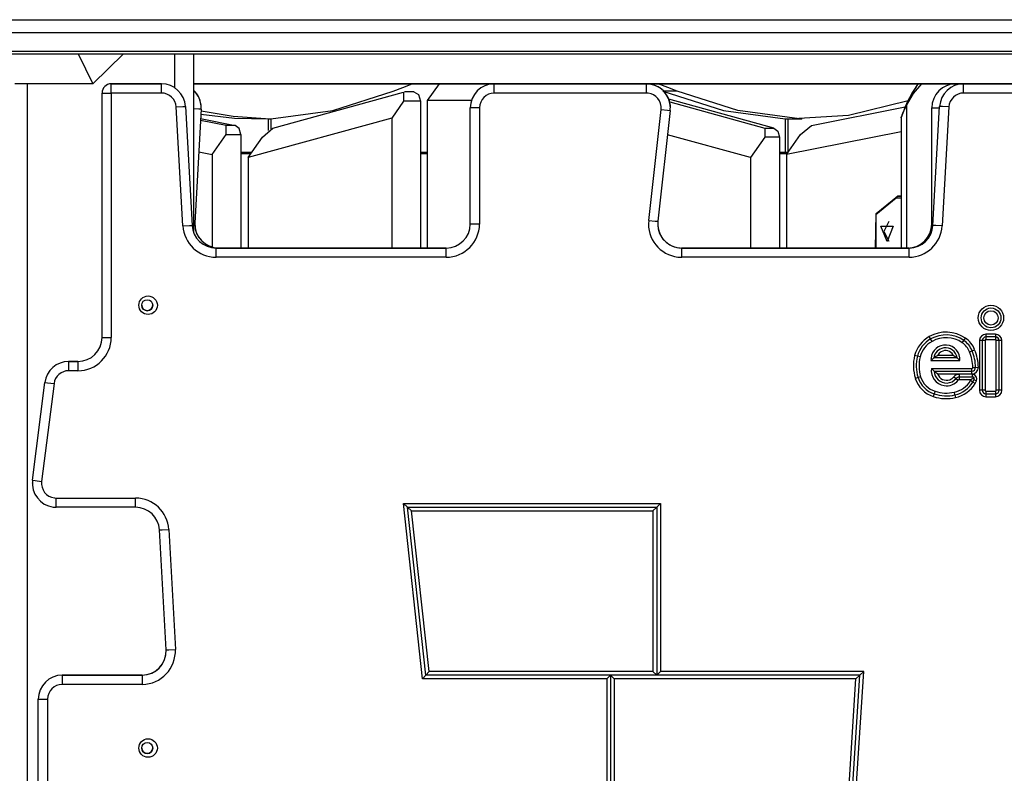
# Model space of a CAD drawing. Units: inches. Extents: x 217 to 376, y 97 to 323.
# Drawn here: x 305 to 310, y 307 to 311 of the extents above; entities that cross this region are included whole.
import ezdxf

# ---------------------------------------------------------------- set-up
doc = ezdxf.new("R2010")
doc.units = ezdxf.units.IN
doc.header["$MEASUREMENT"] = 0
doc.layers.add('Ebene 1', color=7, linetype='Continuous')

# ---------------------------------------------------------------- blocks, each defined once
blk = doc.blocks.new('block 2')
at = {"layer": 'Ebene 1', "color": 179, "lineweight": 25, "true_color": 0x1a171b}
for points in [[(303.73, 310.702), (317.2137, 310.702)], [(317.2151, 310.6313), (303.7286, 310.6313)], [(303.8237, 310.5319), (317.12, 310.5319)], [(303.8585, 310.5171), (317.0852, 310.5171)], [(305.3478, 310.5171), (305.428, 310.3545)], [(305.428, 310.3545), (305.5927, 310.5171)], [(305.8718, 310.3316), (305.8718, 310.5168)], [(305.972, 310.5168), (305.972, 309.552)], [(305.428, 310.3545), (305.0043, 310.3545)], [(305.0718, 310.3538), (305.0718, 283.1176)], [(305.5269, 310.3044), (305.5269, 310.3397), (305.5269, 310.3545)], [(305.5269, 310.3545), (305.7991, 310.3545)], [(305.7991, 310.3545), (305.5269, 310.3545)], [(305.7991, 310.3044), (305.7991, 310.3397), (305.7991, 310.3545)], [(314.9716, 310.3545), (305.972, 310.3545)], [(305.972, 310.3545), (314.9716, 310.3545)], [(305.972, 310.354), (305.972, 309.552)], [(307.0541, 310.3144), (307.1061, 310.3351), (307.1578, 310.3545)], [(307.2405, 310.2631), (307.3046, 310.3545)], [(307.6016, 310.3044), (307.6016, 310.3397), (307.6016, 310.3545)], [(307.6016, 310.3545), (308.4263, 310.3545)], [(308.4263, 310.3545), (307.6016, 310.3545)], [(307.688, 310.3545), (308.3419, 310.3545)], [(308.3419, 310.3545), (307.688, 310.3545)], [(308.4263, 310.3044), (308.4263, 310.3397), (308.4263, 310.3545)], [(308.5934, 310.3144), (308.5414, 310.3351), (308.4894, 310.3545)], [(309.8354, 310.2374), (309.8732, 310.301), (309.9184, 310.3545)], [(310.1017, 310.3545), (310.1017, 310.3525), (310.1017, 310.3471)], [(310.1017, 310.3545), (310.7989, 310.3545)], [(310.7989, 310.3545), (310.1017, 310.3545)], [(310.1447, 310.3044), (310.1447, 310.3397), (310.1447, 310.3545)], [(310.1447, 310.3545), (310.842, 310.3545)], [(310.842, 310.3545), (310.1447, 310.3545)], [(305.477, 310.3044), (305.4914, 310.3044), (305.5269, 310.3044)], [(305.477, 308.9794), (305.477, 310.3044)], [(305.7991, 310.3044), (305.5269, 310.3044)], [(305.5269, 310.3044), (305.5269, 308.9794)], [(306.3916, 310.1654), (306.7265, 310.2091), (307.0541, 310.3144)], [(306.403, 310.1149), (307.1099, 310.3092)], [(307.1099, 310.3092), (307.1099, 310.2603)], [(307.1661, 310.3104), (307.1158, 310.3104)], [(307.1661, 310.3104), (307.1909, 310.296), (307.2016, 310.2603)], [(308.4263, 310.3044), (307.6016, 310.3044)], [(308.5152, 310.3144), (308.8432, 310.2091), (309.178, 310.1654)], [(308.5934, 310.3144), (308.5204, 310.3144)], [(309.2555, 310.1654), (308.921, 310.2091), (308.5934, 310.3144)], [(310.842, 310.3044), (310.1447, 310.3044)], [(305.8787, 310.229), (305.9141, 310.231), (305.9286, 310.2317)], [(305.9152, 309.5844), (305.8787, 310.229)], [(305.9286, 310.2317), (305.9648, 309.5871)], [(307.1099, 310.2603), (307.0462, 310.1681)], [(307.2016, 310.2603), (307.1099, 310.2603)], [(307.2016, 310.2603), (307.2016, 309.4645)], [(307.4779, 310.2631), (307.2405, 310.2631)], [(307.2405, 309.4641), (307.2405, 310.2631)], [(309.117, 310.1149), (308.5476, 310.272)], [(308.5524, 310.2569), (309.0678, 310.1149)], [(309.1918, 310.165), (309.5201, 310.1849), (309.844, 310.2637)], [(309.3213, 310.1287), (309.8281, 310.2293)], [(309.8061, 310.1707), (309.8061, 310.1711), (309.8064, 310.1721), (309.8068, 310.1731), (309.8071, 310.1735), (309.8074, 310.1742), (309.8074, 310.1749), (309.8081, 310.1756), (309.8085, 310.1771), (309.8095, 310.1788), (309.8102, 310.1806), (309.8109, 310.1828), (309.8112, 310.1835), (309.8116, 310.1845), (309.8119, 310.1855), (309.8126, 310.1866), (309.8143, 310.1912), (309.8161, 310.1959), (309.8181, 310.2007), (309.8205, 310.2055), (309.8216, 310.2081), (309.8229, 310.2107), (309.8236, 310.2135), (309.825, 310.2159), (309.8278, 310.2212), (309.8302, 310.2264), (309.8326, 310.2317), (309.8354, 310.2374)], [(309.8354, 310.2374), (309.8354, 309.4641)], [(309.9787, 309.5871), (310.0148, 310.2317)], [(310.0648, 310.229), (310.0297, 310.231), (310.0148, 310.2317)], [(310.0648, 310.229), (310.0286, 309.5844)], [(306.0141, 310.2169), (306.0023, 310.2176), (305.972, 310.2193)], [(306.0141, 310.2169), (305.9796, 309.6016)], [(306.0127, 310.1907), (306.1949, 310.1687), (306.3775, 310.165)], [(306.3624, 310.1647), (306.1873, 310.1768), (306.0134, 310.2055)], [(307.522, 310.2243), (307.4861, 310.2243), (307.472, 310.2243)], [(307.472, 309.5944), (307.472, 310.2243)], [(307.522, 310.2243), (307.522, 309.5944)], [(308.4384, 309.6143), (308.5059, 310.2155)], [(308.5555, 310.21), (308.4883, 309.6092)], [(308.5059, 310.2155), (308.541, 310.2116), (308.5555, 310.21)], [(309.9721, 310.2243), (309.9838, 310.2243), (310.0145, 310.2243)], [(309.9721, 309.5944), (309.9721, 310.2243)], [(306.1491, 310.1284), (306.0106, 310.1559)], [(306.0113, 310.1657), (306.1987, 310.1284)], [(306.1491, 310.0791), (306.1491, 310.1284)], [(306.1987, 310.1284), (306.1491, 310.1284)], [(306.229, 310.0791), (306.2208, 310.1118), (306.1987, 310.1284)], [(307.0462, 310.1681), (306.2683, 309.9546)], [(306.3775, 310.165), (306.3916, 310.165)], [(306.3775, 310.165), (306.3775, 310.101)], [(306.3916, 310.1654), (306.3916, 310.1104)], [(307.0462, 310.1681), (307.0462, 309.4645)], [(309.178, 310.1654), (309.2549, 310.1654)], [(309.178, 310.1654), (309.178, 309.984)], [(309.1918, 310.165), (309.1918, 309.984)], [(309.1918, 310.165), (309.269, 310.165)], [(309.2549, 310.1654), (309.2617, 310.165), (309.269, 310.165)], [(309.2549, 310.1654), (309.2549, 310.1647)], [(309.2697, 310.165), (309.2624, 310.165), (309.2555, 310.1654)], [(309.2604, 310.0791), (309.3213, 310.1287)], [(309.8061, 310.1714), (309.8061, 309.4641)], [(306.0737, 309.9707), (306.1491, 310.0791)], [(306.1491, 310.0791), (306.229, 310.0791)], [(306.229, 310.0791), (306.229, 309.4645)], [(306.3455, 310.066), (306.403, 310.1149)], [(308.9906, 309.9546), (308.5407, 310.0779)], [(309.0678, 310.1149), (309.0678, 310.066)], [(309.0678, 310.1149), (309.117, 310.1149)], [(309.117, 310.1149), (309.1381, 310.098), (309.1463, 310.066)], [(309.8061, 310.0944), (309.1849, 309.9709)], [(309.1849, 309.9709), (309.2604, 310.0791)], [(306.2683, 309.9546), (306.3455, 310.066)], [(309.0678, 310.066), (308.9906, 309.9546)], [(309.1463, 310.066), (309.0678, 310.066)], [(309.1463, 310.066), (309.1463, 309.4645)], [(306.001, 309.985), (306.0737, 309.9707)], [(306.0737, 309.9707), (306.0737, 309.4693)], [(306.2294, 309.984), (306.2886, 309.984)], [(306.2294, 309.984), (306.2886, 309.984)], [(306.2821, 309.9745), (306.2294, 309.9745)], [(306.2821, 309.9745), (306.2294, 309.9745)], [(307.2016, 309.984), (307.2405, 309.984)], [(307.2016, 309.984), (307.2405, 309.984)], [(307.2405, 309.9745), (307.2016, 309.9745)], [(307.2405, 309.9745), (307.2016, 309.9745)], [(309.187, 309.9745), (309.1456, 309.9745)], [(309.187, 309.9745), (309.1456, 309.9745)], [(309.1463, 309.984), (309.1942, 309.984)], [(309.1463, 309.984), (309.1942, 309.984)], [(309.1849, 309.9709), (309.1849, 309.4645)], [(306.2683, 309.9546), (306.2683, 309.4645)], [(308.9906, 309.9546), (308.9906, 309.4645)], [(309.6679, 309.4645), (309.671, 309.6519), (309.7864, 309.7446)], [(309.7795, 309.7342), (309.669, 309.6443), (309.669, 309.4645)], [(309.7795, 309.7342), (309.7813, 309.7415), (309.7864, 309.7446)], [(309.8061, 309.7342), (309.7795, 309.7342)], [(309.7864, 309.7446), (309.8061, 309.7446)], [(309.7933, 309.7446), (309.7864, 309.7446)], [(309.8061, 309.7446), (309.7933, 309.7446)], [(305.9796, 309.6016), (305.9775, 309.6016), (305.972, 309.6019)], [(307.522, 309.5944), (307.4861, 309.5944), (307.472, 309.5944)], [(308.4384, 309.6143), (308.4735, 309.6106), (308.4883, 309.6092)], [(309.7399, 309.6073), (309.712, 309.5544), (309.7399, 309.5015)], [(309.9721, 309.5944), (309.9738, 309.5944), (309.979, 309.5944)], [(305.9152, 309.5844), (305.9503, 309.5863), (305.9648, 309.5871)], [(309.7296, 309.4995), (309.6962, 309.582), (309.7633, 309.582), (309.7296, 309.4995), (309.7296, 309.4995)], [(310.0286, 309.5844), (309.9935, 309.5863), (309.9787, 309.5871)], [(306.0947, 309.4144), (306.0947, 309.4497), (306.0947, 309.4645)], [(306.0947, 309.4645), (307.3418, 309.4645)], [(307.3418, 309.4645), (306.0947, 309.4645)], [(306.1095, 309.4645), (307.3418, 309.4645)], [(307.3418, 309.4645), (306.1095, 309.4645)], [(307.3418, 309.4144), (307.3418, 309.4497), (307.3418, 309.4645)], [(308.6168, 309.4645), (309.8419, 309.4645)], [(309.8419, 309.4645), (308.6168, 309.4645)], [(308.6172, 309.4144), (308.6172, 309.4497), (308.6172, 309.4645)], [(308.6172, 309.4645), (309.8488, 309.4645)], [(309.8488, 309.4645), (308.6172, 309.4645)], [(309.8488, 309.4144), (309.8488, 309.4497), (309.8488, 309.4645)], [(307.3418, 309.4144), (306.0947, 309.4144)], [(309.8488, 309.4144), (308.6172, 309.4144)], [(305.477, 308.9794), (305.4914, 308.9794), (305.5269, 308.9794)], [(309.9659, 308.9717), (309.9587, 308.9848)], [(309.9735, 308.9586), (309.9659, 308.9717)], [(310.1375, 308.9512), (310.1458, 308.9636)], [(310.1458, 308.9636), (310.1547, 308.9758)], [(310.2305, 308.9624), (310.2305, 308.6936)], [(310.2457, 308.9624), (310.2305, 308.9624)], [(310.2605, 308.9624), (310.2457, 308.9624)], [(310.2457, 308.9624), (310.2457, 308.6936)], [(310.2605, 308.9624), (310.2605, 308.6936)], [(310.317, 308.9973), (310.2653, 308.9973)], [(310.2653, 308.9973), (310.2653, 308.9825)], [(310.317, 308.9825), (310.2653, 308.9825)], [(310.2653, 308.9825), (310.2653, 308.9674)], [(310.317, 308.9674), (310.2653, 308.9674)], [(310.317, 308.9973), (310.317, 308.9825)], [(310.317, 308.9825), (310.317, 308.9674)], [(310.337, 308.9624), (310.3218, 308.9624)], [(310.3218, 308.6936), (310.3218, 308.9624)], [(310.3518, 308.9624), (310.337, 308.9624)], [(310.337, 308.6936), (310.337, 308.9624)], [(310.3518, 308.6936), (310.3518, 308.9624)], [(310.1771, 308.9026), (310.1905, 308.9081)], [(310.1905, 308.9081), (310.2043, 308.9134)], [(305.2961, 308.8495), (305.2961, 308.8347), (305.2961, 308.7996)], [(305.2961, 308.8495), (305.3467, 308.8495)], [(305.3467, 308.8495), (305.2961, 308.8495)], [(305.3467, 308.8495), (305.3467, 308.8347), (305.3467, 308.7996)], [(309.8943, 308.8778), (309.8794, 308.8817)], [(309.9087, 308.8742), (309.8943, 308.8778)], [(309.9676, 308.854), (309.9718, 308.858), (309.9756, 308.8619), (309.9794, 308.8654), (309.9831, 308.869)], [(309.9676, 308.854), (310.1247, 308.854)], [(309.9831, 308.869), (309.9883, 308.8733), (309.9931, 308.8771), (309.9986, 308.8805), (310.0042, 308.8842)], [(310.1092, 308.869), (309.9831, 308.869)], [(310.0042, 308.8842), (310.0882, 308.8842)], [(310.0882, 308.8842), (310.0941, 308.8805), (310.0992, 308.8771), (310.1044, 308.8733), (310.1092, 308.869)], [(310.1092, 308.869), (310.1134, 308.8654), (310.1172, 308.8619), (310.1209, 308.858), (310.1247, 308.854)], [(305.3467, 308.7996), (305.2961, 308.7996)], [(309.9845, 308.797), (309.9811, 308.801), (309.9776, 308.8044), (309.9742, 308.8084), (309.9704, 308.8122)], [(309.9704, 308.8122), (310.1895, 308.8122)], [(310.0031, 308.7822), (309.998, 308.7858), (309.9935, 308.7892), (309.989, 308.793), (309.9845, 308.797)], [(309.9845, 308.797), (310.1895, 308.797)], [(310.1895, 308.797), (310.1895, 308.8122)], [(310.1895, 308.7822), (310.1895, 308.797)], [(310.1947, 308.8172), (310.2095, 308.8175)], [(310.2095, 308.8175), (310.2246, 308.8182)], [(305.1004, 308.2056), (305.1676, 308.7355)], [(305.1676, 308.7355), (305.1821, 308.7338), (305.2169, 308.7293)], [(309.8977, 308.7624), (309.8836, 308.7579)], [(309.9118, 308.767), (309.8977, 308.7624)], [(310.0031, 308.7822), (310.1895, 308.7822)], [(310.0924, 308.767), (310.1037, 308.7576)], [(310.1037, 308.7576), (310.1154, 308.7479)], [(310.1905, 308.7801), (310.1196, 308.7796)], [(310.1196, 308.7796), (310.1196, 308.765)], [(310.1905, 308.765), (310.1196, 308.765)], [(310.1196, 308.765), (310.1196, 308.7496)], [(310.1837, 308.7496), (310.1196, 308.7496)], [(310.1943, 308.7381), (310.1816, 308.7458)], [(310.2009, 308.7624), (310.1971, 308.7589), (310.193, 308.7557), (310.1881, 308.7529), (310.1837, 308.7496)], [(310.1905, 308.7801), (310.1905, 308.765)], [(310.2009, 308.7624), (310.1998, 308.7627), (310.1988, 308.7634), (310.1981, 308.7634), (310.1974, 308.7638), (310.1967, 308.7638), (310.1961, 308.7643), (310.1936, 308.7644), (310.1905, 308.765)], [(310.2074, 308.7303), (310.1943, 308.7381)], [(310.2005, 308.7508), (310.2009, 308.7522), (310.2012, 308.7536), (310.2012, 308.7543), (310.2016, 308.755), (310.2016, 308.7557), (310.2016, 308.7563), (310.2016, 308.7582), (310.2016, 308.7596), (310.2012, 308.761), (310.2009, 308.7624)], [(310.2143, 308.7455), (310.2005, 308.7508)], [(305.2169, 308.7293), (305.15, 308.1994)], [(309.9897, 308.688), (309.9852, 308.6738)], [(310.0979, 308.6687), (310.0944, 308.683)], [(310.2457, 308.6936), (310.2305, 308.6936)], [(310.2605, 308.6936), (310.2457, 308.6936)], [(310.2653, 308.6887), (310.317, 308.6887)], [(310.2653, 308.6887), (310.2653, 308.6738)], [(310.317, 308.6887), (310.317, 308.6738)], [(310.337, 308.6936), (310.3218, 308.6936)], [(310.3518, 308.6936), (310.337, 308.6936)], [(309.9852, 308.6738), (309.9804, 308.6597)], [(310.0979, 308.6687), (310.101, 308.6539)], [(310.2653, 308.6738), (310.2653, 308.6587)], [(310.2653, 308.6738), (310.317, 308.6738)], [(310.2653, 308.6587), (310.317, 308.6587)], [(310.317, 308.6738), (310.317, 308.6587)], [(305.1004, 308.2056), (305.1149, 308.2039), (305.15, 308.1994)], [(305.2293, 308.0592), (305.2293, 308.074), (305.2293, 308.1094)], [(305.2293, 308.1094), (305.6589, 308.1094)], [(305.6589, 308.0592), (305.6589, 308.074), (305.6589, 308.1094)], [(305.6589, 308.0592), (305.2293, 308.0592)], [(307.1096, 308.0794), (308.5021, 308.0794)], [(307.214, 307.1294), (307.1096, 308.0794)], [(307.1096, 308.0794), (307.1316, 308.0592)], [(307.1316, 308.0592), (308.4818, 308.0592)], [(307.2319, 307.1496), (307.1316, 308.0592)], [(307.154, 308.0393), (307.1316, 308.0592)], [(308.4618, 308.0393), (308.4818, 308.0592)], [(308.5021, 308.0794), (308.4818, 308.0592)], [(308.4818, 308.0592), (308.4818, 307.1496)], [(308.5021, 308.0794), (308.5021, 307.1694)], [(307.154, 308.0393), (308.4618, 308.0393)], [(307.2495, 307.1694), (307.154, 308.0393)], [(308.4618, 308.0393), (308.4618, 307.1694)], [(305.7887, 307.9366), (305.8032, 307.9373), (305.8384, 307.9393)], [(305.8242, 307.2863), (305.7887, 307.9366)], [(305.8384, 307.9393), (305.8742, 307.2893)], [(305.8242, 307.2863), (305.839, 307.2874), (305.8742, 307.2893)], [(305.2616, 307.1496), (305.2616, 307.1347), (305.2616, 307.0994)], [(305.2616, 307.1496), (305.6947, 307.1496)], [(305.6947, 307.1496), (305.2616, 307.1496)], [(305.6947, 307.1496), (305.6947, 307.1347), (305.6947, 307.0994)], [(307.214, 307.1294), (307.2319, 307.1496)], [(307.2495, 307.1694), (307.2319, 307.1496)], [(308.2317, 307.1496), (307.2319, 307.1496)], [(308.4618, 307.1694), (307.2495, 307.1694)], [(308.2317, 307.1496), (308.2117, 307.1294)], [(308.4818, 307.1496), (308.2317, 307.1496)], [(308.2317, 307.1496), (308.2317, 306.3593)], [(308.2317, 307.1496), (308.252, 307.1294)], [(308.4618, 307.1694), (308.4818, 307.1496)], [(308.5021, 307.1694), (308.4818, 307.1496)], [(309.5818, 307.1496), (308.4818, 307.1496)], [(309.6032, 307.1694), (308.5021, 307.1694)], [(309.5315, 306.3593), (309.5818, 307.1496)], [(309.5504, 306.3394), (309.6032, 307.1694)], [(309.5608, 307.1294), (309.5818, 307.1496)], [(309.6032, 307.1694), (309.5818, 307.1496)], [(305.6947, 307.0994), (305.2616, 307.0994)], [(308.2117, 307.1294), (307.214, 307.1294)], [(308.2117, 307.1294), (308.2117, 306.3394)], [(309.5608, 307.1294), (308.252, 307.1294)], [(308.252, 307.1294), (308.252, 306.3794)], [(309.5129, 306.3794), (309.5608, 307.1294)], [(305.1318, 307.0193), (305.1462, 307.0193), (305.1821, 307.0193)], [(305.1318, 306.4895), (305.1318, 307.0193)], [(305.1821, 307.0193), (305.1821, 306.4895)]]:
    blk.add_lwpolyline(points, dxfattribs=at)
for points in [[(305.5269, 310.3545), (305.4994, 310.3545), (305.477, 310.332), (305.477, 310.3044)], [(305.5269, 310.3545), (305.4994, 310.3545), (305.477, 310.332), (305.477, 310.3044)], [(305.9286, 310.2317), (305.9248, 310.3003), (305.8673, 310.3545), (305.7991, 310.3545)], [(305.9286, 310.2317), (305.9248, 310.3003), (305.8673, 310.3545), (305.7991, 310.3545)], [(307.6016, 310.3545), (307.5302, 310.3545), (307.472, 310.2956), (307.472, 310.2243)], [(307.6016, 310.3545), (307.5302, 310.3545), (307.472, 310.2956), (307.472, 310.2243)], [(308.5562, 310.2243), (308.5562, 310.2956), (308.4976, 310.3545), (308.4263, 310.3545)], [(309.8974, 310.3545), (309.8584, 310.2984), (309.8278, 310.2367), (309.8064, 310.1718)], [(309.8974, 310.3545), (309.8701, 310.3151), (309.8467, 310.2734), (309.8281, 310.2293)], [(310.1017, 310.3545), (310.0307, 310.3545), (309.9721, 310.2956), (309.9721, 310.2243)], [(310.1017, 310.3545), (310.0307, 310.3545), (309.9721, 310.2956), (309.9721, 310.2243)], [(310.1447, 310.3545), (310.0762, 310.3545), (310.019, 310.3003), (310.0148, 310.2317)], [(310.1447, 310.3545), (310.0762, 310.3545), (310.019, 310.3003), (310.0148, 310.2317)], [(305.8787, 310.229), (305.8766, 310.271), (305.8411, 310.3044), (305.7991, 310.3044)], [(306.0141, 310.2169), (306.0161, 310.2562), (306.001, 310.2942), (305.972, 310.3206)], [(306.0141, 310.2243), (306.0141, 310.261), (305.9989, 310.296), (305.972, 310.3206)], [(307.6016, 310.3044), (307.5578, 310.3044), (307.522, 310.2684), (307.522, 310.2243)], [(310.1447, 310.3044), (310.1023, 310.3044), (310.0672, 310.271), (310.0648, 310.229)], [(305.9796, 309.6016), (305.9755, 309.5275), (306.0354, 309.4645), (306.1095, 309.4645)], [(305.9793, 309.5944), (305.9793, 309.5231), (306.0382, 309.4645), (306.1095, 309.4645)], [(307.3418, 309.4144), (307.4403, 309.4144), (307.522, 309.4955), (307.522, 309.5944)], [(307.3418, 309.4645), (307.4134, 309.4645), (307.472, 309.5231), (307.472, 309.5944)], [(307.3418, 309.4645), (307.4134, 309.4645), (307.472, 309.5231), (307.472, 309.5944)], [(308.4873, 309.5944), (308.4873, 309.5231), (308.5462, 309.4645), (308.6172, 309.4645)], [(309.8419, 309.4645), (309.9132, 309.4645), (309.9721, 309.5231), (309.9721, 309.5944)], [(309.8419, 309.4645), (309.9132, 309.4645), (309.9721, 309.5231), (309.9721, 309.5944)], [(305.9152, 309.5844), (305.9203, 309.4895), (305.9996, 309.4144), (306.0947, 309.4144)], [(305.9648, 309.5871), (305.9686, 309.5187), (306.0261, 309.4645), (306.0947, 309.4645)], [(305.9648, 309.5871), (305.9686, 309.5187), (306.0261, 309.4645), (306.0947, 309.4645)], [(309.8488, 309.4645), (309.9177, 309.4645), (309.9749, 309.5187), (309.9787, 309.5871)], [(309.8488, 309.4645), (309.9177, 309.4645), (309.9749, 309.5187), (309.9787, 309.5871)], [(309.8488, 309.4144), (309.9439, 309.4144), (310.0235, 309.4895), (310.0286, 309.5844)], [(305.6919, 309.1544), (305.6919, 309.1379), (305.7054, 309.1245), (305.7216, 309.1245)], [(305.7216, 309.1245), (305.7384, 309.1245), (305.7515, 309.1379), (305.7515, 309.1544)], [(310.1547, 308.9758), (310.0965, 309.0158), (310.0204, 309.0192), (309.9587, 308.9848)], [(310.1461, 308.9636), (310.0927, 309.0003), (310.0228, 309.0034), (309.9659, 308.9717)], [(305.3467, 308.7996), (305.4456, 308.7996), (305.5269, 308.8805), (305.5269, 308.9794)], [(305.3467, 308.8495), (305.4181, 308.8495), (305.477, 308.9081), (305.477, 308.9794)], [(305.3467, 308.8495), (305.4181, 308.8495), (305.477, 308.9081), (305.477, 308.9794)], [(309.9587, 308.9848), (309.9194, 308.9629), (309.8908, 308.9253), (309.8794, 308.8817)], [(309.9659, 308.9717), (309.9304, 308.9515), (309.9043, 308.9176), (309.8943, 308.8778)], [(309.9735, 308.9586), (309.9415, 308.9407), (309.9177, 308.9098), (309.9087, 308.8742)], [(310.1375, 308.9512), (310.0889, 308.9848), (310.0248, 308.9875), (309.9735, 308.9586)], [(310.1771, 308.9026), (310.1688, 308.9222), (310.1551, 308.9391), (310.1375, 308.9512)], [(310.1905, 308.9081), (310.1816, 308.9303), (310.1661, 308.9498), (310.1458, 308.9636)], [(310.2043, 308.9138), (310.1943, 308.9388), (310.1771, 308.9606), (310.1547, 308.9758)], [(310.2653, 308.9973), (310.2464, 308.9973), (310.2305, 308.9818), (310.2305, 308.9624)], [(310.2653, 308.9825), (310.2546, 308.9825), (310.2457, 308.9734), (310.2457, 308.9624)], [(310.2653, 308.9674), (310.2625, 308.9674), (310.2605, 308.9653), (310.2605, 308.9624)], [(310.3518, 308.9624), (310.3518, 308.9818), (310.3363, 308.9973), (310.317, 308.9973)], [(310.337, 308.9624), (310.337, 308.9734), (310.328, 308.9825), (310.317, 308.9825)], [(310.3218, 308.9624), (310.3218, 308.9653), (310.3197, 308.9674), (310.317, 308.9674)], [(310.1947, 308.8172), (310.194, 308.8464), (310.1878, 308.8754), (310.1771, 308.9026)], [(310.2095, 308.8175), (310.2088, 308.8485), (310.2023, 308.8792), (310.1905, 308.9081)], [(310.2246, 308.8182), (310.2236, 308.8506), (310.2167, 308.8831), (310.2043, 308.9134)], [(305.2961, 308.8495), (305.2313, 308.8495), (305.1755, 308.8004), (305.1676, 308.7355)], [(305.2961, 308.8495), (305.2313, 308.8495), (305.1755, 308.8004), (305.1676, 308.7355)], [(309.8794, 308.8817), (309.8691, 308.8408), (309.8708, 308.798), (309.8836, 308.7579)], [(309.8943, 308.8778), (309.8846, 308.8401), (309.886, 308.7998), (309.8977, 308.7624)], [(309.9087, 308.8742), (309.9001, 308.839), (309.9012, 308.802), (309.9118, 308.767)], [(305.2961, 308.7996), (305.2565, 308.7996), (305.222, 308.7691), (305.2169, 308.7293)], [(310.1895, 308.7822), (310.2091, 308.7822), (310.225, 308.7984), (310.2246, 308.8182)], [(310.1895, 308.797), (310.2005, 308.797), (310.2098, 308.8065), (310.2095, 308.8175)], [(310.1895, 308.8122), (310.1926, 308.8122), (310.1947, 308.8144), (310.1947, 308.8172)], [(309.8829, 308.7579), (309.8981, 308.7116), (309.9339, 308.6749), (309.98, 308.6597)], [(309.8977, 308.7624), (309.9105, 308.7209), (309.9435, 308.6876), (309.9852, 308.6738)], [(309.9118, 308.767), (309.9235, 308.7296), (309.9525, 308.7004), (309.9897, 308.688)], [(310.1196, 308.7796), (310.1089, 308.7796), (310.0989, 308.7751), (310.0924, 308.767)], [(310.0944, 308.683), (310.1309, 308.6912), (310.1623, 308.7141), (310.1816, 308.7458)], [(310.0979, 308.6687), (310.1382, 308.6776), (310.173, 308.7028), (310.1943, 308.7381)], [(310.1196, 308.765), (310.1134, 308.765), (310.1079, 308.762), (310.1037, 308.7576)], [(310.1196, 308.7496), (310.1182, 308.7496), (310.1165, 308.7495), (310.1154, 308.7479)], [(310.1816, 308.7458), (310.1823, 308.7472), (310.183, 308.7488), (310.1837, 308.7496)], [(310.1943, 308.7381), (310.1967, 308.7421), (310.1988, 308.7462), (310.2005, 308.7508)], [(310.2074, 308.7303), (310.2102, 308.7353), (310.2126, 308.7402), (310.2143, 308.7455)], [(309.9897, 308.688), (310.0235, 308.6769), (310.0596, 308.6752), (310.0944, 308.683)], [(310.101, 308.6539), (310.1454, 308.664), (310.1837, 308.6914), (310.2074, 308.7303)], [(310.2305, 308.6936), (310.2305, 308.6745), (310.2464, 308.6587), (310.2653, 308.6587)], [(310.2457, 308.6936), (310.2457, 308.6828), (310.2546, 308.6738), (310.2653, 308.6738)], [(310.2605, 308.6936), (310.2605, 308.6912), (310.2625, 308.6887), (310.2653, 308.6887)], [(310.317, 308.6587), (310.3363, 308.6587), (310.3518, 308.6745), (310.3518, 308.6936)], [(310.317, 308.6887), (310.3197, 308.6887), (310.3218, 308.6912), (310.3218, 308.6936)], [(310.317, 308.6738), (310.328, 308.6738), (310.337, 308.6828), (310.337, 308.6936)], [(309.9804, 308.6594), (310.0193, 308.6466), (310.0613, 308.6446), (310.101, 308.6539)], [(309.9852, 308.6738), (310.0214, 308.662), (310.0607, 308.6597), (310.0979, 308.6687)], [(305.1004, 308.2056), (305.0997, 308.2005), (305.0994, 308.1948), (305.0994, 308.1895)], [(305.8384, 307.9393), (305.8332, 308.0343), (305.7536, 308.1094), (305.6589, 308.1094)], [(305.7884, 307.9366), (305.785, 308.005), (305.7274, 308.0592), (305.6589, 308.0592)], [(305.6947, 307.0994), (305.797, 307.0994), (305.8797, 307.1869), (305.8742, 307.2893)], [(305.6947, 307.1496), (305.7688, 307.1496), (305.8284, 307.2128), (305.8242, 307.2863)], [(305.6947, 307.1496), (305.7657, 307.1496), (305.8242, 307.2081), (305.8242, 307.2793)], [(305.2616, 307.1496), (305.1903, 307.1496), (305.1318, 307.0906), (305.1318, 307.0193)], [(305.2616, 307.1496), (305.1903, 307.1496), (305.1318, 307.0906), (305.1318, 307.0193)], [(305.2616, 307.0994), (305.2179, 307.0994), (305.1821, 307.0634), (305.1821, 307.0193)], [(305.6919, 306.7544), (305.6919, 306.7379), (305.7054, 306.7244), (305.7216, 306.7244)], [(305.7216, 306.7244), (305.7384, 306.7244), (305.7515, 306.7379), (305.7515, 306.7544)]]:
    blk.add_open_spline(points, degree=3, dxfattribs=at)
for points, knots in [([(308.5555, 310.21), (308.5638, 310.2811), (308.5121, 310.3457), (308.4411, 310.3533), (308.436, 310.354), (308.4315, 310.3545), (308.4263, 310.3545)], [0, 0, 0, 0, 1, 1, 1, 2, 2, 2, 2]), ([(308.5059, 310.2155), (308.5107, 310.2593), (308.479, 310.2991), (308.4353, 310.3037), (308.4325, 310.3041), (308.4294, 310.3044), (308.4263, 310.3044)], [0, 0, 0, 0, 1, 1, 1, 2, 2, 2, 2]), ([(308.4384, 309.6143), (308.427, 309.5156), (308.4987, 309.4268), (308.5972, 309.4154), (308.6037, 309.4147), (308.6106, 309.4144), (308.6172, 309.4144)], [0, 0, 0, 0, 1, 1, 1, 2, 2, 2, 2]), ([(308.4883, 309.6087), (308.4801, 309.5375), (308.5317, 309.4733), (308.6027, 309.4652), (308.6075, 309.4648), (308.6123, 309.4645), (308.6172, 309.4645)], [0, 0, 0, 0, 1, 1, 1, 2, 2, 2, 2]), ([(305.6768, 309.1544), (305.6768, 309.1269), (305.6992, 309.1043), (305.7267, 309.1043), (305.7543, 309.1043), (305.7767, 309.1269), (305.7767, 309.1544), (305.7767, 309.182), (305.7543, 309.2044), (305.7267, 309.2044), (305.6995, 309.2044), (305.6768, 309.182), (305.6768, 309.1544), (305.6768, 309.1544), (305.6768, 309.1544), (305.6768, 309.1544)], [0, 0, 0, 0, 1, 1, 1, 2, 2, 2, 3, 3, 3, 4, 4, 4, 5, 5, 5, 5]), ([(305.7216, 309.1245), (305.7384, 309.1245), (305.7515, 309.1379), (305.7515, 309.1544), (305.7515, 309.171), (305.7384, 309.1844), (305.7216, 309.1844), (305.705, 309.1844), (305.6919, 309.171), (305.6919, 309.1544), (305.6919, 309.1379), (305.7054, 309.1245), (305.7216, 309.1245), (305.7216, 309.1245), (305.7216, 309.1245), (305.7216, 309.1245)], [0, 0, 0, 0, 1, 1, 1, 2, 2, 2, 3, 3, 3, 4, 4, 4, 5, 5, 5, 5]), ([(310.3614, 309.0855), (310.3614, 309.1238), (310.3308, 309.1544), (310.2929, 309.1544), (310.255, 309.1544), (310.2243, 309.1238), (310.2243, 309.0855), (310.2243, 309.0478), (310.255, 309.0171), (310.2929, 309.0171), (310.3308, 309.0171), (310.3614, 309.0481), (310.3614, 309.0855), (310.3614, 309.0855), (310.3614, 309.0855), (310.3614, 309.0855)], [0, 0, 0, 0, 1, 1, 1, 2, 2, 2, 3, 3, 3, 4, 4, 4, 5, 5, 5, 5]), ([(310.2395, 309.0855), (310.2395, 309.0559), (310.2632, 309.032), (310.2929, 309.032), (310.3228, 309.032), (310.3466, 309.0559), (310.3466, 309.0855), (310.3466, 309.1152), (310.3228, 309.1394), (310.2929, 309.1394), (310.2632, 309.1394), (310.2395, 309.1152), (310.2395, 309.0855), (310.2395, 309.0855), (310.2395, 309.0855), (310.2395, 309.0855)], [0, 0, 0, 0, 1, 1, 1, 2, 2, 2, 3, 3, 3, 4, 4, 4, 5, 5, 5, 5]), ([(310.3314, 309.0855), (310.3314, 309.1071), (310.3142, 309.1245), (310.2929, 309.1245), (310.2715, 309.1245), (310.2543, 309.1071), (310.2543, 309.0855), (310.2543, 309.0645), (310.2715, 309.0471), (310.2929, 309.0471), (310.3142, 309.0471), (310.3314, 309.0645), (310.3314, 309.0855), (310.3314, 309.0855), (310.3314, 309.0855), (310.3314, 309.0855)], [0, 0, 0, 0, 1, 1, 1, 2, 2, 2, 3, 3, 3, 4, 4, 4, 5, 5, 5, 5]), ([(310.1247, 308.854), (310.1278, 308.8973), (310.0955, 308.9353), (310.052, 308.9384), (310.009, 308.9415), (309.9714, 308.9091), (309.968, 308.8661), (309.9676, 308.8619), (309.9676, 308.858), (309.968, 308.854)], [0, 0, 0, 0, 1, 1, 1, 2, 2, 2, 3, 3, 3, 3]), ([(310.1092, 308.869), (310.1044, 308.904), (310.0717, 308.9279), (310.0372, 308.9229), (310.0093, 308.919), (309.9876, 308.8967), (309.9831, 308.869)], [0, 0, 0, 0, 1, 1, 1, 2, 2, 2, 2]), ([(310.0882, 308.8842), (310.0755, 308.9074), (310.0455, 308.9155), (310.0221, 308.9021), (310.0145, 308.8979), (310.0083, 308.8916), (310.0042, 308.8842)], [0, 0, 0, 0, 1, 1, 1, 2, 2, 2, 2]), ([(309.9704, 308.8122), (309.9639, 308.7674), (309.9949, 308.7253), (310.0396, 308.7186), (310.0686, 308.7145), (310.0972, 308.7257), (310.1154, 308.7479)], [0, 0, 0, 0, 1, 1, 1, 2, 2, 2, 2]), ([(309.9845, 308.797), (309.9866, 308.76), (310.0179, 308.7314), (310.0548, 308.7327), (310.0741, 308.7334), (310.092, 308.7427), (310.1037, 308.7576)], [0, 0, 0, 0, 1, 1, 1, 2, 2, 2, 2]), ([(310.0031, 308.7822), (310.0128, 308.755), (310.0427, 308.7408), (310.0696, 308.7508), (310.0786, 308.7543), (310.0868, 308.7596), (310.0924, 308.767)], [0, 0, 0, 0, 1, 1, 1, 2, 2, 2, 2]), ([(310.2143, 308.7455), (310.2191, 308.7586), (310.2126, 308.7734), (310.1995, 308.7782), (310.1967, 308.7793), (310.1936, 308.7796), (310.1905, 308.7796)], [0, 0, 0, 0, 1, 1, 1, 2, 2, 2, 2]), ([(305.1004, 308.2056), (305.0915, 308.1345), (305.1418, 308.0696), (305.2131, 308.0604), (305.2182, 308.0597), (305.2241, 308.0592), (305.2293, 308.0592)], [0, 0, 0, 0, 1, 1, 1, 2, 2, 2, 2]), ([(305.15, 308.1994), (305.1442, 308.1555), (305.1755, 308.1154), (305.2193, 308.11), (305.2227, 308.1094), (305.2262, 308.1094), (305.2293, 308.1094)], [0, 0, 0, 0, 1, 1, 1, 2, 2, 2, 2]), ([(305.6768, 306.7544), (305.6768, 306.727), (305.6992, 306.7043), (305.7267, 306.7043), (305.7543, 306.7043), (305.7767, 306.727), (305.7767, 306.7544), (305.7767, 306.782), (305.7543, 306.8045), (305.7267, 306.8045), (305.6995, 306.8045), (305.6768, 306.782), (305.6768, 306.7544), (305.6768, 306.7544), (305.6768, 306.7544), (305.6768, 306.7544)], [0, 0, 0, 0, 1, 1, 1, 2, 2, 2, 3, 3, 3, 4, 4, 4, 5, 5, 5, 5]), ([(305.7216, 306.7244), (305.7384, 306.7244), (305.7515, 306.7379), (305.7515, 306.7544), (305.7515, 306.7711), (305.7384, 306.7844), (305.7216, 306.7844), (305.705, 306.7844), (305.6919, 306.7711), (305.6919, 306.7544), (305.6919, 306.7379), (305.7054, 306.7244), (305.7216, 306.7244), (305.7216, 306.7244), (305.7216, 306.7244), (305.7216, 306.7244)], [0, 0, 0, 0, 1, 1, 1, 2, 2, 2, 3, 3, 3, 4, 4, 4, 5, 5, 5, 5])]:
    blk.add_open_spline(points, degree=3, knots=knots, dxfattribs=at)

msp = doc.modelspace()

# ---------------------------------------------------------------- block references
at = {"layer": 'Ebene 1'}
msp.add_blockref('block 2', (0, 0), dxfattribs=at)

doc.saveas('drawing.dxf')
